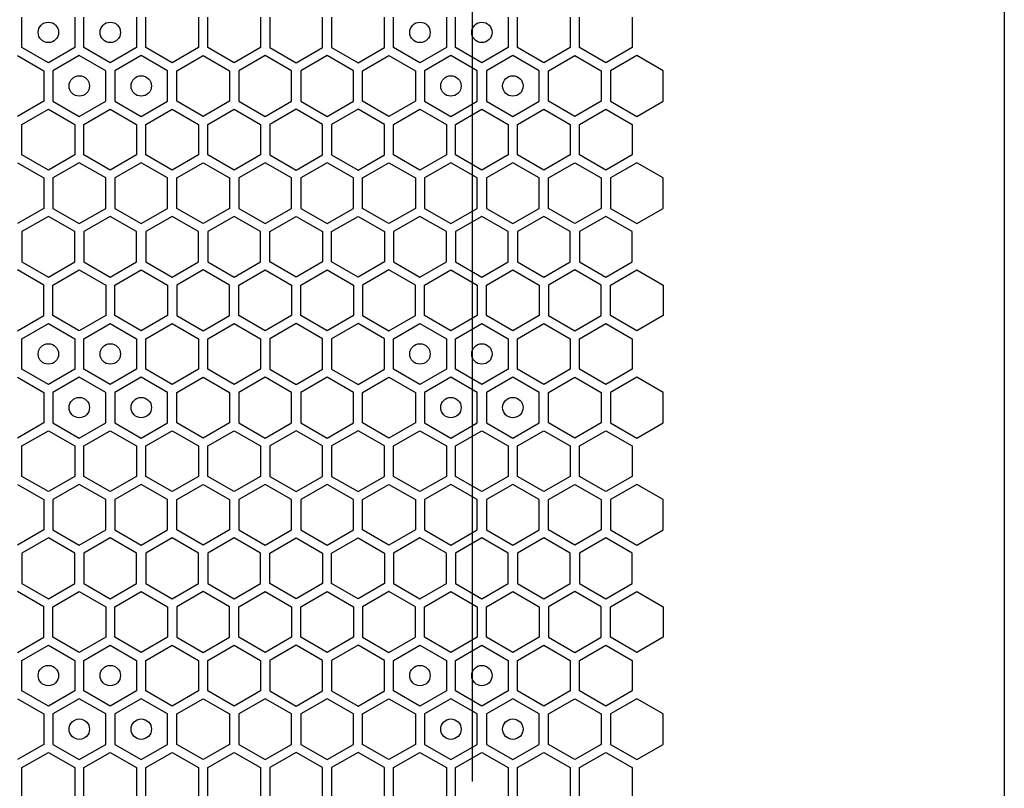
# Model space of a CAD drawing. Units: millimetres. Extents: x 0 to 420, y 0 to 297.
# Drawn here: x 197 to 207, y 223 to 230 of the extents above; entities that cross this region are included whole.
import ezdxf

# ---------------------------------------------------------------- set-up
doc = ezdxf.new("R2010")
doc.units = ezdxf.units.MM
doc.header["$LTSCALE"] = 23.1
doc.layers.get('0').update_dxf_attribs({"linetype": 'CONTINUOUS'})
doc.layers.add('03___PRT_ALL_CURVES', color=7, linetype='CONTINUOUS')

msp = doc.modelspace()

# ---------------------------------------------------------------- linework, layer by layer
at = {"color": 3, "linetype": 'CONTINUOUS'}
msp.add_line((206.842131, 268.344913), (206.842131, 153.864913), dxfattribs=at)
at = {"layer": '03___PRT_ALL_CURVES', "color": 6, "linetype": 'CONTINUOUS'}
msp.add_line((201.636453, 237.434413), (201.636453, 222.911413), dxfattribs=at)
at = {"layer": '03___PRT_ALL_CURVES', "color": 40, "linetype": 'CONTINUOUS'}
for p, q in [((197.230627, 230.097472), (197.230627, 230.395385)), ((197.746627, 230.395385), (197.746627, 230.097472)), ((197.836627, 230.097472), (197.836627, 230.395385)), ((198.352627, 230.395385), (198.352627, 230.097472)), ((198.442627, 230.097472), (198.442627, 230.395385)), ((198.958626, 230.395385), (198.958626, 230.097472)), ((199.048626, 230.097472), (199.048626, 230.395385)), ((199.564626, 230.395385), (199.564626, 230.097472)), ((199.654626, 230.395385), (199.654626, 230.097472)), ((200.170626, 230.097472), (200.170626, 230.395385)), ((200.260626, 230.395385), (200.260626, 230.097472)), ((200.776626, 230.097472), (200.776626, 230.395385)), ((200.866626, 230.097472), (200.866626, 230.395385)), ((201.382626, 230.395385), (201.382626, 230.097472)), ((201.472626, 230.097472), (201.472626, 230.395385)), ((201.988625, 230.395385), (201.988625, 230.097472)), ((202.078625, 230.097472), (202.078625, 230.395385)), ((202.594625, 230.395385), (202.594625, 230.097472)), ((202.684625, 230.097472), (202.684625, 230.395385)), ((203.200625, 230.395385), (203.200625, 230.097472)), ((197.488627, 229.948515), (197.230627, 230.097472)), ((197.746627, 230.097472), (197.488627, 229.948515)), ((198.094627, 229.948515), (197.836627, 230.097472)), ((198.352627, 230.097472), (198.094627, 229.948515)), ((198.700626, 229.948515), (198.442627, 230.097472)), ((198.958626, 230.097472), (198.700626, 229.948515)), ((199.306626, 229.948515), (199.048626, 230.097472)), ((199.564626, 230.097472), (199.306626, 229.948515)), ((199.654626, 230.097472), (199.912626, 229.948515)), ((199.912626, 229.948515), (200.170626, 230.097472)), ((200.260626, 230.097472), (200.518626, 229.948515)), ((200.518626, 229.948515), (200.776626, 230.097472)), ((201.124626, 229.948515), (200.866626, 230.097472)), ((201.382626, 230.097472), (201.124626, 229.948515)), ((201.730625, 229.948515), (201.472626, 230.097472)), ((201.988625, 230.097472), (201.730625, 229.948515)), ((202.336625, 229.948515), (202.078625, 230.097472)), ((202.594625, 230.097472), (202.336625, 229.948515)), ((202.942625, 229.948515), (202.684625, 230.097472)), ((203.200625, 230.097472), (202.942625, 229.948515)), ((197.185627, 230.01953), (197.443627, 229.870573)), ((197.791627, 230.01953), (197.533627, 229.870573)), ((198.049627, 229.870573), (197.791627, 230.01953)), ((198.397627, 230.01953), (198.139627, 229.870573)), ((198.655626, 229.870573), (198.397627, 230.01953)), ((198.745626, 229.870573), (199.003626, 230.01953)), ((199.003626, 230.01953), (199.261626, 229.870573)), ((199.609626, 230.01953), (199.351626, 229.870573)), ((199.867626, 229.870573), (199.609626, 230.01953)), ((200.215626, 230.01953), (199.957626, 229.870573)), ((200.473626, 229.870573), (200.215626, 230.01953)), ((200.563626, 229.870573), (200.821626, 230.01953)), ((200.821626, 230.01953), (201.079626, 229.870573)), ((201.427626, 230.01953), (201.169626, 229.870573)), ((201.685625, 229.870573), (201.427626, 230.01953)), ((202.033625, 230.01953), (201.775625, 229.870573)), ((202.291625, 229.870573), (202.033625, 230.01953)), ((202.381625, 229.870573), (202.639625, 230.01953)), ((202.639625, 230.01953), (202.897625, 229.870573)), ((203.245625, 230.01953), (202.987625, 229.870573)), ((203.503625, 229.870573), (203.245625, 230.01953)), ((197.443627, 229.870573), (197.443627, 229.57266)), ((197.533627, 229.870573), (197.533627, 229.57266)), ((198.049627, 229.57266), (198.049627, 229.870573)), ((198.139627, 229.870573), (198.139627, 229.57266)), ((198.655626, 229.57266), (198.655626, 229.870573)), ((198.745626, 229.57266), (198.745626, 229.870573)), ((199.261626, 229.870573), (199.261626, 229.57266)), ((199.351626, 229.870573), (199.351626, 229.57266)), ((199.867626, 229.57266), (199.867626, 229.870573)), ((199.957626, 229.870573), (199.957626, 229.57266)), ((200.473626, 229.57266), (200.473626, 229.870573)), ((200.563626, 229.57266), (200.563626, 229.870573)), ((201.079626, 229.870573), (201.079626, 229.57266)), ((201.169626, 229.870573), (201.169626, 229.57266)), ((201.685625, 229.57266), (201.685625, 229.870573)), ((201.775625, 229.870573), (201.775625, 229.57266)), ((202.291625, 229.57266), (202.291625, 229.870573)), ((202.381625, 229.57266), (202.381625, 229.870573)), ((202.897625, 229.870573), (202.897625, 229.57266)), ((202.987625, 229.870573), (202.987625, 229.57266)), ((203.503625, 229.57266), (203.503625, 229.870573)), ((197.443627, 229.57266), (197.185627, 229.423704)), ((197.230627, 229.345745), (197.488627, 229.494701)), ((197.488627, 229.494701), (197.746627, 229.345745)), ((197.533627, 229.57266), (197.791627, 229.423704)), ((197.791627, 229.423704), (198.049627, 229.57266)), ((197.836627, 229.345745), (198.094627, 229.494701)), ((198.094627, 229.494701), (198.352627, 229.345745)), ((198.139627, 229.57266), (198.397627, 229.423704)), ((198.397627, 229.423704), (198.655626, 229.57266)), ((198.442627, 229.345745), (198.700626, 229.494701)), ((198.700626, 229.494701), (198.958626, 229.345745)), ((199.003626, 229.423704), (198.745626, 229.57266)), ((199.261626, 229.57266), (199.003626, 229.423704)), ((199.048626, 229.345745), (199.306626, 229.494701)), ((199.306626, 229.494701), (199.564626, 229.345745)), ((199.351626, 229.57266), (199.609626, 229.423704)), ((199.609626, 229.423704), (199.867626, 229.57266)), ((199.912626, 229.494701), (199.654626, 229.345745)), ((200.170626, 229.345745), (199.912626, 229.494701)), ((199.957626, 229.57266), (200.215626, 229.423704)), ((200.215626, 229.423704), (200.473626, 229.57266)), ((200.518626, 229.494701), (200.260626, 229.345745)), ((200.776626, 229.345745), (200.518626, 229.494701)), ((200.821626, 229.423704), (200.563626, 229.57266)), ((201.079626, 229.57266), (200.821626, 229.423704)), ((200.866626, 229.345745), (201.124626, 229.494701)), ((201.124626, 229.494701), (201.382626, 229.345745)), ((201.169626, 229.57266), (201.427626, 229.423704)), ((201.427626, 229.423704), (201.685625, 229.57266)), ((201.472626, 229.345745), (201.730625, 229.494701)), ((201.730625, 229.494701), (201.988625, 229.345745)), ((201.775625, 229.57266), (202.033625, 229.423704)), ((202.033625, 229.423704), (202.291625, 229.57266)), ((202.078625, 229.345745), (202.336625, 229.494701)), ((202.336625, 229.494701), (202.594625, 229.345745)), ((202.639625, 229.423704), (202.381625, 229.57266)), ((202.897625, 229.57266), (202.639625, 229.423704)), ((202.684625, 229.345745), (202.942625, 229.494701)), ((202.942625, 229.494701), (203.200625, 229.345745)), ((202.987625, 229.57266), (203.245625, 229.423704)), ((203.245625, 229.423704), (203.503625, 229.57266)), ((197.230627, 229.047832), (197.230627, 229.345745)), ((197.746627, 229.345745), (197.746627, 229.047832)), ((197.836627, 229.047832), (197.836627, 229.345745)), ((198.352627, 229.345745), (198.352627, 229.047832)), ((198.442627, 229.047832), (198.442627, 229.345745)), ((198.958626, 229.345745), (198.958626, 229.047832)), ((199.048626, 229.047832), (199.048626, 229.345745)), ((199.564626, 229.345745), (199.564626, 229.047832)), ((199.654626, 229.345745), (199.654626, 229.047832)), ((200.170626, 229.047832), (200.170626, 229.345745)), ((200.260626, 229.345745), (200.260626, 229.047832)), ((200.776626, 229.047832), (200.776626, 229.345745)), ((200.866626, 229.047832), (200.866626, 229.345745)), ((201.382626, 229.345745), (201.382626, 229.047832)), ((201.472626, 229.047832), (201.472626, 229.345745)), ((201.988625, 229.345745), (201.988625, 229.047832)), ((202.078625, 229.047832), (202.078625, 229.345745)), ((202.594625, 229.345745), (202.594625, 229.047832)), ((202.684625, 229.047832), (202.684625, 229.345745)), ((203.200625, 229.345745), (203.200625, 229.047832)), ((197.488627, 228.898875), (197.230627, 229.047832)), ((197.746627, 229.047832), (197.488627, 228.898875)), ((198.094627, 228.898875), (197.836627, 229.047832)), ((198.352627, 229.047832), (198.094627, 228.898875)), ((198.700626, 228.898875), (198.442627, 229.047832)), ((198.958626, 229.047832), (198.700626, 228.898875)), ((199.306626, 228.898875), (199.048626, 229.047832)), ((199.564626, 229.047832), (199.306626, 228.898875)), ((199.654626, 229.047832), (199.912626, 228.898875)), ((199.912626, 228.898875), (200.170626, 229.047832)), ((200.260626, 229.047832), (200.518626, 228.898875)), ((200.518626, 228.898875), (200.776626, 229.047832)), ((201.124626, 228.898875), (200.866626, 229.047832)), ((201.382626, 229.047832), (201.124626, 228.898875)), ((201.730625, 228.898875), (201.472626, 229.047832)), ((201.988625, 229.047832), (201.730625, 228.898875)), ((202.336625, 228.898875), (202.078625, 229.047832)), ((202.594625, 229.047832), (202.336625, 228.898875)), ((202.942625, 228.898875), (202.684625, 229.047832)), ((203.200625, 229.047832), (202.942625, 228.898875)), ((197.185627, 228.969907), (197.443627, 228.82095)), ((197.791627, 228.969907), (197.533627, 228.82095)), ((198.049627, 228.82095), (197.791627, 228.969907)), ((198.397627, 228.969907), (198.139627, 228.82095)), ((198.655626, 228.82095), (198.397627, 228.969907)), ((198.745626, 228.82095), (199.003626, 228.969907)), ((199.003626, 228.969907), (199.261626, 228.82095)), ((199.609626, 228.969907), (199.351626, 228.82095)), ((199.867626, 228.82095), (199.609626, 228.969907)), ((200.215626, 228.969907), (199.957626, 228.82095)), ((200.473626, 228.82095), (200.215626, 228.969907)), ((200.563626, 228.82095), (200.821626, 228.969907)), ((200.821626, 228.969907), (201.079626, 228.82095)), ((201.427626, 228.969907), (201.169626, 228.82095)), ((201.685625, 228.82095), (201.427626, 228.969907)), ((202.033625, 228.969907), (201.775625, 228.82095)), ((202.291625, 228.82095), (202.033625, 228.969907)), ((202.381625, 228.82095), (202.639625, 228.969907)), ((202.639625, 228.969907), (202.897625, 228.82095)), ((203.245625, 228.969907), (202.987625, 228.82095)), ((203.503625, 228.82095), (203.245625, 228.969907)), ((197.443627, 228.82095), (197.443627, 228.523038)), ((197.533627, 228.82095), (197.533627, 228.523038)), ((198.049627, 228.523038), (198.049627, 228.82095)), ((198.139627, 228.82095), (198.139627, 228.523038)), ((198.655626, 228.523038), (198.655626, 228.82095)), ((198.745626, 228.523038), (198.745626, 228.82095)), ((199.261626, 228.82095), (199.261626, 228.523038)), ((199.351626, 228.82095), (199.351626, 228.523038)), ((199.867626, 228.523038), (199.867626, 228.82095)), ((199.957626, 228.82095), (199.957626, 228.523038)), ((200.473626, 228.523038), (200.473626, 228.82095)), ((200.563626, 228.523038), (200.563626, 228.82095)), ((201.079626, 228.82095), (201.079626, 228.523038)), ((201.169626, 228.82095), (201.169626, 228.523038)), ((201.685625, 228.523038), (201.685625, 228.82095)), ((201.775625, 228.82095), (201.775625, 228.523038)), ((202.291625, 228.523038), (202.291625, 228.82095)), ((202.381625, 228.523038), (202.381625, 228.82095)), ((202.897625, 228.82095), (202.897625, 228.523038)), ((202.987625, 228.82095), (202.987625, 228.523038)), ((203.503625, 228.523038), (203.503625, 228.82095)), ((197.443627, 228.523038), (197.185627, 228.374081)), ((197.533627, 228.523038), (197.791627, 228.374081)), ((197.791627, 228.374081), (198.049627, 228.523038)), ((198.139627, 228.523038), (198.397627, 228.374081)), ((198.397627, 228.374081), (198.655626, 228.523038)), ((199.003626, 228.374081), (198.745626, 228.523038)), ((199.261626, 228.523038), (199.003626, 228.374081)), ((199.351626, 228.523038), (199.609626, 228.374081)), ((199.609626, 228.374081), (199.867626, 228.523038)), ((199.957626, 228.523038), (200.215626, 228.374081)), ((200.215626, 228.374081), (200.473626, 228.523038)), ((200.821626, 228.374081), (200.563626, 228.523038)), ((201.079626, 228.523038), (200.821626, 228.374081)), ((201.169626, 228.523038), (201.427626, 228.374081)), ((201.427626, 228.374081), (201.685625, 228.523038)), ((201.775625, 228.523038), (202.033625, 228.374081)), ((202.033625, 228.374081), (202.291625, 228.523038)), ((202.639625, 228.374081), (202.381625, 228.523038)), ((202.897625, 228.523038), (202.639625, 228.374081)), ((202.987625, 228.523038), (203.245625, 228.374081)), ((203.245625, 228.374081), (203.503625, 228.523038)), ((197.488627, 228.445121), (197.230627, 228.296165)), ((197.746627, 228.296165), (197.488627, 228.445121)), ((198.094627, 228.445121), (197.836627, 228.296165)), ((198.352627, 228.296165), (198.094627, 228.445121)), ((198.700626, 228.445121), (198.442627, 228.296165)), ((198.958626, 228.296165), (198.700626, 228.445121)), ((199.306626, 228.445121), (199.048626, 228.296165)), ((199.564626, 228.296165), (199.306626, 228.445121)), ((199.654626, 228.296165), (199.912626, 228.445121)), ((199.912626, 228.445121), (200.170626, 228.296165)), ((200.260626, 228.296165), (200.518626, 228.445121)), ((200.518626, 228.445121), (200.776626, 228.296165)), ((201.124626, 228.445121), (200.866626, 228.296165)), ((201.382626, 228.296165), (201.124626, 228.445121)), ((201.730625, 228.445121), (201.472626, 228.296165)), ((201.988625, 228.296165), (201.730625, 228.445121)), ((202.336625, 228.445121), (202.078625, 228.296165)), ((202.594625, 228.296165), (202.336625, 228.445121)), ((202.942625, 228.445121), (202.684625, 228.296165)), ((203.200625, 228.296165), (202.942625, 228.445121)), ((197.230627, 228.296165), (197.230627, 227.998252)), ((197.746627, 227.998252), (197.746627, 228.296165)), ((197.836627, 228.296165), (197.836627, 227.998252)), ((198.352627, 227.998252), (198.352627, 228.296165)), ((198.442627, 228.296165), (198.442627, 227.998252)), ((198.958626, 227.998252), (198.958626, 228.296165)), ((199.048626, 228.296165), (199.048626, 227.998252)), ((199.564626, 227.998252), (199.564626, 228.296165)), ((199.654626, 227.998252), (199.654626, 228.296165)), ((200.170626, 228.296165), (200.170626, 227.998252)), ((200.260626, 227.998252), (200.260626, 228.296165)), ((200.776626, 228.296165), (200.776626, 227.998252)), ((200.866626, 228.296165), (200.866626, 227.998252)), ((201.382626, 227.998252), (201.382626, 228.296165)), ((201.472626, 228.296165), (201.472626, 227.998252)), ((201.988625, 227.998252), (201.988625, 228.296165)), ((202.078625, 228.296165), (202.078625, 227.998252)), ((202.594625, 227.998252), (202.594625, 228.296165)), ((202.684625, 228.296165), (202.684625, 227.998252)), ((203.200625, 227.998252), (203.200625, 228.296165)), ((197.230627, 227.998252), (197.488627, 227.849295)), ((197.488627, 227.849295), (197.746627, 227.998252)), ((197.836627, 227.998252), (198.094627, 227.849295)), ((198.094627, 227.849295), (198.352627, 227.998252)), ((198.442627, 227.998252), (198.700626, 227.849295)), ((198.700626, 227.849295), (198.958626, 227.998252)), ((199.048626, 227.998252), (199.306626, 227.849295)), ((199.306626, 227.849295), (199.564626, 227.998252)), ((199.912626, 227.849295), (199.654626, 227.998252)), ((200.170626, 227.998252), (199.912626, 227.849295)), ((200.518626, 227.849295), (200.260626, 227.998252)), ((200.776626, 227.998252), (200.518626, 227.849295)), ((200.866626, 227.998252), (201.124626, 227.849295)), ((201.124626, 227.849295), (201.382626, 227.998252)), ((201.472626, 227.998252), (201.730625, 227.849295)), ((201.730625, 227.849295), (201.988625, 227.998252)), ((202.078625, 227.998252), (202.336625, 227.849295)), ((202.336625, 227.849295), (202.594625, 227.998252)), ((202.684625, 227.998252), (202.942625, 227.849295)), ((202.942625, 227.849295), (203.200625, 227.998252)), ((197.443627, 227.771336), (197.185627, 227.920292)), ((197.533627, 227.771336), (197.791627, 227.920292)), ((197.791627, 227.920292), (198.049627, 227.771336)), ((198.139627, 227.771336), (198.397627, 227.920292)), ((198.397627, 227.920292), (198.655626, 227.771336)), ((199.003626, 227.920292), (198.745626, 227.771336)), ((199.261626, 227.771336), (199.003626, 227.920292)), ((199.351626, 227.771336), (199.609626, 227.920292)), ((199.609626, 227.920292), (199.867626, 227.771336)), ((199.957626, 227.771336), (200.215626, 227.920292)), ((200.215626, 227.920292), (200.473626, 227.771336)), ((200.821626, 227.920292), (200.563626, 227.771336)), ((201.079626, 227.771336), (200.821626, 227.920292)), ((201.169626, 227.771336), (201.427626, 227.920292)), ((201.427626, 227.920292), (201.685625, 227.771336)), ((201.775625, 227.771336), (202.033625, 227.920292)), ((202.033625, 227.920292), (202.291625, 227.771336)), ((202.639625, 227.920292), (202.381625, 227.771336)), ((202.897625, 227.771336), (202.639625, 227.920292)), ((202.987625, 227.771336), (203.245625, 227.920292)), ((203.245625, 227.920292), (203.503625, 227.771336)), ((197.443627, 227.473423), (197.443627, 227.771336)), ((197.533627, 227.473423), (197.533627, 227.771336)), ((198.049627, 227.771336), (198.049627, 227.473423)), ((198.139627, 227.473423), (198.139627, 227.771336)), ((198.655626, 227.771336), (198.655626, 227.473423)), ((198.745626, 227.771336), (198.745626, 227.473423)), ((199.261626, 227.473423), (199.261626, 227.771336)), ((199.351626, 227.473423), (199.351626, 227.771336)), ((199.867626, 227.771336), (199.867626, 227.473423)), ((199.957626, 227.473423), (199.957626, 227.771336)), ((200.473626, 227.771336), (200.473626, 227.473423)), ((200.563626, 227.771336), (200.563626, 227.473423)), ((201.079626, 227.473423), (201.079626, 227.771336)), ((201.169626, 227.473423), (201.169626, 227.771336)), ((201.685625, 227.771336), (201.685625, 227.473423)), ((201.775625, 227.473423), (201.775625, 227.771336)), ((202.291625, 227.771336), (202.291625, 227.473423)), ((202.381625, 227.771336), (202.381625, 227.473423)), ((202.897625, 227.473423), (202.897625, 227.771336)), ((202.987625, 227.473423), (202.987625, 227.771336)), ((203.503625, 227.771336), (203.503625, 227.473423)), ((197.185627, 227.324467), (197.443627, 227.473423)), ((197.791627, 227.324467), (197.533627, 227.473423)), ((198.049627, 227.473423), (197.791627, 227.324467)), ((198.397627, 227.324467), (198.139627, 227.473423)), ((198.655626, 227.473423), (198.397627, 227.324467)), ((198.745626, 227.473423), (199.003626, 227.324467)), ((199.003626, 227.324467), (199.261626, 227.473423)), ((199.609626, 227.324467), (199.351626, 227.473423)), ((199.867626, 227.473423), (199.609626, 227.324467)), ((200.215626, 227.324467), (199.957626, 227.473423)), ((200.473626, 227.473423), (200.215626, 227.324467)), ((200.563626, 227.473423), (200.821626, 227.324467)), ((200.821626, 227.324467), (201.079626, 227.473423)), ((201.427626, 227.324467), (201.169626, 227.473423)), ((201.685625, 227.473423), (201.427626, 227.324467)), ((202.033625, 227.324467), (201.775625, 227.473423)), ((202.291625, 227.473423), (202.033625, 227.324467)), ((202.381625, 227.473423), (202.639625, 227.324467)), ((202.639625, 227.324467), (202.897625, 227.473423)), ((203.245625, 227.324467), (202.987625, 227.473423)), ((203.503625, 227.473423), (203.245625, 227.324467)), ((197.230627, 227.246525), (197.488627, 227.395481)), ((197.488627, 227.395481), (197.746627, 227.246525)), ((197.836627, 227.246525), (198.094627, 227.395481)), ((198.094627, 227.395481), (198.352627, 227.246525)), ((198.442627, 227.246525), (198.700626, 227.395481)), ((198.700626, 227.395481), (198.958626, 227.246525)), ((199.048626, 227.246525), (199.306626, 227.395481)), ((199.306626, 227.395481), (199.564626, 227.246525)), ((199.912626, 227.395481), (199.654626, 227.246525)), ((200.170626, 227.246525), (199.912626, 227.395481)), ((200.518626, 227.395481), (200.260626, 227.246525)), ((200.776626, 227.246525), (200.518626, 227.395481)), ((200.866626, 227.246525), (201.124626, 227.395481)), ((201.124626, 227.395481), (201.382626, 227.246525)), ((201.472626, 227.246525), (201.730625, 227.395481)), ((201.730625, 227.395481), (201.988625, 227.246525)), ((202.078625, 227.246525), (202.336625, 227.395481)), ((202.336625, 227.395481), (202.594625, 227.246525)), ((202.684625, 227.246525), (202.942625, 227.395481)), ((202.942625, 227.395481), (203.200625, 227.246525)), ((197.230627, 226.948612), (197.230627, 227.246525)), ((197.746627, 227.246525), (197.746627, 226.948612)), ((197.836627, 226.948612), (197.836627, 227.246525)), ((198.352627, 227.246525), (198.352627, 226.948612)), ((198.442627, 226.948612), (198.442627, 227.246525)), ((198.958626, 227.246525), (198.958626, 226.948612)), ((199.048626, 226.948612), (199.048626, 227.246525)), ((199.564626, 227.246525), (199.564626, 226.948612)), ((199.654626, 227.246525), (199.654626, 226.948612)), ((200.170626, 226.948612), (200.170626, 227.246525)), ((200.260626, 227.246525), (200.260626, 226.948612)), ((200.776626, 226.948612), (200.776626, 227.246525)), ((200.866626, 226.948612), (200.866626, 227.246525)), ((201.382626, 227.246525), (201.382626, 226.948612)), ((201.472626, 226.948612), (201.472626, 227.246525)), ((201.988625, 227.246525), (201.988625, 226.948612)), ((202.078625, 226.948612), (202.078625, 227.246525)), ((202.594625, 227.246525), (202.594625, 226.948612)), ((202.684625, 226.948612), (202.684625, 227.246525)), ((203.200625, 227.246525), (203.200625, 226.948612)), ((197.488627, 226.799655), (197.230627, 226.948612)), ((197.746627, 226.948612), (197.488627, 226.799655)), ((198.094627, 226.799655), (197.836627, 226.948612)), ((198.352627, 226.948612), (198.094627, 226.799655)), ((198.700626, 226.799655), (198.442627, 226.948612)), ((198.958626, 226.948612), (198.700626, 226.799655)), ((199.306626, 226.799655), (199.048626, 226.948612)), ((199.564626, 226.948612), (199.306626, 226.799655)), ((199.654626, 226.948612), (199.912626, 226.799655)), ((199.912626, 226.799655), (200.170626, 226.948612)), ((200.260626, 226.948612), (200.518626, 226.799655)), ((200.518626, 226.799655), (200.776626, 226.948612)), ((201.124626, 226.799655), (200.866626, 226.948612)), ((201.382626, 226.948612), (201.124626, 226.799655)), ((201.730625, 226.799655), (201.472626, 226.948612)), ((201.988625, 226.948612), (201.730625, 226.799655)), ((202.336625, 226.799655), (202.078625, 226.948612)), ((202.594625, 226.948612), (202.336625, 226.799655)), ((202.942625, 226.799655), (202.684625, 226.948612)), ((203.200625, 226.948612), (202.942625, 226.799655)), ((197.185627, 226.87067), (197.443627, 226.721713)), ((197.791627, 226.87067), (197.533627, 226.721713)), ((198.049627, 226.721713), (197.791627, 226.87067)), ((198.397627, 226.87067), (198.139627, 226.721713)), ((198.655626, 226.721713), (198.397627, 226.87067)), ((198.745626, 226.721713), (199.003626, 226.87067)), ((199.003626, 226.87067), (199.261626, 226.721713)), ((199.609626, 226.87067), (199.351626, 226.721713)), ((199.867626, 226.721713), (199.609626, 226.87067)), ((200.215626, 226.87067), (199.957626, 226.721713)), ((200.473626, 226.721713), (200.215626, 226.87067)), ((200.563626, 226.721713), (200.821626, 226.87067)), ((200.821626, 226.87067), (201.079626, 226.721713)), ((201.427626, 226.87067), (201.169626, 226.721713)), ((201.685625, 226.721713), (201.427626, 226.87067)), ((202.033625, 226.87067), (201.775625, 226.721713)), ((202.291625, 226.721713), (202.033625, 226.87067)), ((202.381625, 226.721713), (202.639625, 226.87067)), ((202.639625, 226.87067), (202.897625, 226.721713)), ((203.245625, 226.87067), (202.987625, 226.721713)), ((203.503625, 226.721713), (203.245625, 226.87067)), ((197.443627, 226.721713), (197.443627, 226.4238)), ((197.533627, 226.721713), (197.533627, 226.4238)), ((198.049627, 226.4238), (198.049627, 226.721713)), ((198.139627, 226.721713), (198.139627, 226.4238)), ((198.655626, 226.4238), (198.655626, 226.721713)), ((198.745626, 226.4238), (198.745626, 226.721713)), ((199.261626, 226.721713), (199.261626, 226.4238)), ((199.351626, 226.721713), (199.351626, 226.4238)), ((199.867626, 226.4238), (199.867626, 226.721713)), ((199.957626, 226.721713), (199.957626, 226.4238)), ((200.473626, 226.4238), (200.473626, 226.721713)), ((200.563626, 226.4238), (200.563626, 226.721713)), ((201.079626, 226.721713), (201.079626, 226.4238)), ((201.169626, 226.721713), (201.169626, 226.4238)), ((201.685625, 226.4238), (201.685625, 226.721713)), ((201.775625, 226.721713), (201.775625, 226.4238)), ((202.291625, 226.4238), (202.291625, 226.721713)), ((202.381625, 226.4238), (202.381625, 226.721713)), ((202.897625, 226.721713), (202.897625, 226.4238)), ((202.987625, 226.721713), (202.987625, 226.4238)), ((203.503625, 226.4238), (203.503625, 226.721713)), ((197.443627, 226.4238), (197.185627, 226.274844)), ((197.533627, 226.4238), (197.791627, 226.274844)), ((197.791627, 226.274844), (198.049627, 226.4238)), ((198.139627, 226.4238), (198.397627, 226.274844)), ((198.397627, 226.274844), (198.655626, 226.4238)), ((199.003626, 226.274844), (198.745626, 226.4238)), ((199.261626, 226.4238), (199.003626, 226.274844)), ((199.351626, 226.4238), (199.609626, 226.274844)), ((199.609626, 226.274844), (199.867626, 226.4238)), ((199.957626, 226.4238), (200.215626, 226.274844)), ((200.215626, 226.274844), (200.473626, 226.4238)), ((200.821626, 226.274844), (200.563626, 226.4238)), ((201.079626, 226.4238), (200.821626, 226.274844)), ((201.169626, 226.4238), (201.427626, 226.274844)), ((201.427626, 226.274844), (201.685625, 226.4238)), ((201.775625, 226.4238), (202.033625, 226.274844)), ((202.033625, 226.274844), (202.291625, 226.4238)), ((202.639625, 226.274844), (202.381625, 226.4238)), ((202.897625, 226.4238), (202.639625, 226.274844)), ((202.987625, 226.4238), (203.245625, 226.274844)), ((203.245625, 226.274844), (203.503625, 226.4238)), ((197.230627, 226.196885), (197.488627, 226.345841)), ((197.488627, 226.345841), (197.746627, 226.196885)), ((197.836627, 226.196885), (198.094627, 226.345841)), ((198.094627, 226.345841), (198.352627, 226.196885)), ((198.442627, 226.196885), (198.700626, 226.345841)), ((198.700626, 226.345841), (198.958626, 226.196885)), ((199.048626, 226.196885), (199.306626, 226.345841)), ((199.306626, 226.345841), (199.564626, 226.196885)), ((199.912626, 226.345841), (199.654626, 226.196885)), ((200.170626, 226.196885), (199.912626, 226.345841)), ((200.518626, 226.345841), (200.260626, 226.196885)), ((200.776626, 226.196885), (200.518626, 226.345841)), ((200.866626, 226.196885), (201.124626, 226.345841)), ((201.124626, 226.345841), (201.382626, 226.196885)), ((201.472626, 226.196885), (201.730625, 226.345841)), ((201.730625, 226.345841), (201.988625, 226.196885)), ((202.078625, 226.196885), (202.336625, 226.345841)), ((202.336625, 226.345841), (202.594625, 226.196885)), ((202.684625, 226.196885), (202.942625, 226.345841)), ((202.942625, 226.345841), (203.200625, 226.196885)), ((197.230627, 225.898972), (197.230627, 226.196885)), ((197.746627, 226.196885), (197.746627, 225.898972)), ((197.836627, 225.898972), (197.836627, 226.196885)), ((198.352627, 226.196885), (198.352627, 225.898972)), ((198.442627, 225.898972), (198.442627, 226.196885)), ((198.958626, 226.196885), (198.958626, 225.898972)), ((199.048626, 225.898972), (199.048626, 226.196885)), ((199.564626, 226.196885), (199.564626, 225.898972)), ((199.654626, 226.196885), (199.654626, 225.898972)), ((200.170626, 225.898972), (200.170626, 226.196885)), ((200.260626, 226.196885), (200.260626, 225.898972)), ((200.776626, 225.898972), (200.776626, 226.196885)), ((200.866626, 225.898972), (200.866626, 226.196885)), ((201.382626, 226.196885), (201.382626, 225.898972)), ((201.472626, 225.898972), (201.472626, 226.196885)), ((201.988625, 226.196885), (201.988625, 225.898972)), ((202.078625, 225.898972), (202.078625, 226.196885)), ((202.594625, 226.196885), (202.594625, 225.898972)), ((202.684625, 225.898972), (202.684625, 226.196885)), ((203.200625, 226.196885), (203.200625, 225.898972)), ((197.488627, 225.750015), (197.230627, 225.898972)), ((197.746627, 225.898972), (197.488627, 225.750015)), ((198.094627, 225.750015), (197.836627, 225.898972)), ((198.352627, 225.898972), (198.094627, 225.750015)), ((198.700626, 225.750015), (198.442627, 225.898972)), ((198.958626, 225.898972), (198.700626, 225.750015)), ((199.306626, 225.750015), (199.048626, 225.898972)), ((199.564626, 225.898972), (199.306626, 225.750015)), ((199.654626, 225.898972), (199.912626, 225.750015)), ((199.912626, 225.750015), (200.170626, 225.898972)), ((200.260626, 225.898972), (200.518626, 225.750015)), ((200.518626, 225.750015), (200.776626, 225.898972)), ((201.124626, 225.750015), (200.866626, 225.898972)), ((201.382626, 225.898972), (201.124626, 225.750015)), ((201.730625, 225.750015), (201.472626, 225.898972)), ((201.988625, 225.898972), (201.730625, 225.750015)), ((202.336625, 225.750015), (202.078625, 225.898972)), ((202.594625, 225.898972), (202.336625, 225.750015)), ((202.942625, 225.750015), (202.684625, 225.898972)), ((203.200625, 225.898972), (202.942625, 225.750015)), ((197.185627, 225.821047), (197.443627, 225.67209)), ((197.791627, 225.821047), (197.533627, 225.67209)), ((198.049627, 225.67209), (197.791627, 225.821047)), ((198.397627, 225.821047), (198.139627, 225.67209)), ((198.655626, 225.67209), (198.397627, 225.821047)), ((198.745626, 225.67209), (199.003626, 225.821047)), ((199.003626, 225.821047), (199.261626, 225.67209)), ((199.609626, 225.821047), (199.351626, 225.67209)), ((199.867626, 225.67209), (199.609626, 225.821047)), ((200.215626, 225.821047), (199.957626, 225.67209)), ((200.473626, 225.67209), (200.215626, 225.821047)), ((200.563626, 225.67209), (200.821626, 225.821047)), ((200.821626, 225.821047), (201.079626, 225.67209)), ((201.427626, 225.821047), (201.169626, 225.67209)), ((201.685625, 225.67209), (201.427626, 225.821047)), ((202.033625, 225.821047), (201.775625, 225.67209)), ((202.291625, 225.67209), (202.033625, 225.821047)), ((202.381625, 225.67209), (202.639625, 225.821047)), ((202.639625, 225.821047), (202.897625, 225.67209)), ((203.245625, 225.821047), (202.987625, 225.67209)), ((203.503625, 225.67209), (203.245625, 225.821047)), ((197.443627, 225.67209), (197.443627, 225.374178)), ((197.533627, 225.67209), (197.533627, 225.374178)), ((198.049627, 225.374178), (198.049627, 225.67209)), ((198.139627, 225.67209), (198.139627, 225.374178)), ((198.655626, 225.374178), (198.655626, 225.67209)), ((198.745626, 225.374178), (198.745626, 225.67209)), ((199.261626, 225.67209), (199.261626, 225.374178)), ((199.351626, 225.67209), (199.351626, 225.374178)), ((199.867626, 225.374178), (199.867626, 225.67209)), ((199.957626, 225.67209), (199.957626, 225.374178)), ((200.473626, 225.374178), (200.473626, 225.67209)), ((200.563626, 225.374178), (200.563626, 225.67209)), ((201.079626, 225.67209), (201.079626, 225.374178)), ((201.169626, 225.67209), (201.169626, 225.374178)), ((201.685625, 225.374178), (201.685625, 225.67209)), ((201.775625, 225.67209), (201.775625, 225.374178)), ((202.291625, 225.374178), (202.291625, 225.67209)), ((202.381625, 225.374178), (202.381625, 225.67209)), ((202.897625, 225.67209), (202.897625, 225.374178)), ((202.987625, 225.67209), (202.987625, 225.374178)), ((203.503625, 225.374178), (203.503625, 225.67209)), ((197.443627, 225.374178), (197.185627, 225.225221)), ((197.533627, 225.374178), (197.791627, 225.225221)), ((197.791627, 225.225221), (198.049627, 225.374178)), ((198.139627, 225.374178), (198.397627, 225.225221)), ((198.397627, 225.225221), (198.655626, 225.374178)), ((199.003626, 225.225221), (198.745626, 225.374178)), ((199.261626, 225.374178), (199.003626, 225.225221)), ((199.351626, 225.374178), (199.609626, 225.225221)), ((199.609626, 225.225221), (199.867626, 225.374178)), ((199.957626, 225.374178), (200.215626, 225.225221)), ((200.215626, 225.225221), (200.473626, 225.374178)), ((200.821626, 225.225221), (200.563626, 225.374178)), ((201.079626, 225.374178), (200.821626, 225.225221)), ((201.169626, 225.374178), (201.427626, 225.225221)), ((201.427626, 225.225221), (201.685625, 225.374178)), ((201.775625, 225.374178), (202.033625, 225.225221)), ((202.033625, 225.225221), (202.291625, 225.374178)), ((202.639625, 225.225221), (202.381625, 225.374178)), ((202.897625, 225.374178), (202.639625, 225.225221)), ((202.987625, 225.374178), (203.245625, 225.225221)), ((203.245625, 225.225221), (203.503625, 225.374178)), ((197.488627, 225.296261), (197.230627, 225.147305)), ((197.746627, 225.147305), (197.488627, 225.296261)), ((198.094627, 225.296261), (197.836627, 225.147305)), ((198.352627, 225.147305), (198.094627, 225.296261)), ((198.700626, 225.296261), (198.442627, 225.147305)), ((198.958626, 225.147305), (198.700626, 225.296261)), ((199.306626, 225.296261), (199.048626, 225.147305)), ((199.564626, 225.147305), (199.306626, 225.296261)), ((199.654626, 225.147305), (199.912626, 225.296261)), ((199.912626, 225.296261), (200.170626, 225.147305)), ((200.260626, 225.147305), (200.518626, 225.296261)), ((200.518626, 225.296261), (200.776626, 225.147305)), ((201.124626, 225.296261), (200.866626, 225.147305)), ((201.382626, 225.147305), (201.124626, 225.296261)), ((201.730625, 225.296261), (201.472626, 225.147305)), ((201.988625, 225.147305), (201.730625, 225.296261)), ((202.336625, 225.296261), (202.078625, 225.147305)), ((202.594625, 225.147305), (202.336625, 225.296261)), ((202.942625, 225.296261), (202.684625, 225.147305)), ((203.200625, 225.147305), (202.942625, 225.296261)), ((197.230627, 225.147305), (197.230627, 224.849392)), ((197.746627, 224.849392), (197.746627, 225.147305)), ((197.836627, 225.147305), (197.836627, 224.849392)), ((198.352627, 224.849392), (198.352627, 225.147305)), ((198.442627, 225.147305), (198.442627, 224.849392)), ((198.958626, 224.849392), (198.958626, 225.147305)), ((199.048626, 225.147305), (199.048626, 224.849392)), ((199.564626, 224.849392), (199.564626, 225.147305)), ((199.654626, 224.849392), (199.654626, 225.147305)), ((200.170626, 225.147305), (200.170626, 224.849392)), ((200.260626, 224.849392), (200.260626, 225.147305)), ((200.776626, 225.147305), (200.776626, 224.849392)), ((200.866626, 225.147305), (200.866626, 224.849392)), ((201.382626, 224.849392), (201.382626, 225.147305)), ((201.472626, 225.147305), (201.472626, 224.849392)), ((201.988625, 224.849392), (201.988625, 225.147305)), ((202.078625, 225.147305), (202.078625, 224.849392)), ((202.594625, 224.849392), (202.594625, 225.147305)), ((202.684625, 225.147305), (202.684625, 224.849392)), ((203.200625, 224.849392), (203.200625, 225.147305)), ((197.443627, 224.622476), (197.185627, 224.771432)), ((197.230627, 224.849392), (197.488627, 224.700435)), ((197.488627, 224.700435), (197.746627, 224.849392)), ((197.533627, 224.622476), (197.791627, 224.771432)), ((197.791627, 224.771432), (198.049627, 224.622476)), ((197.836627, 224.849392), (198.094627, 224.700435)), ((198.094627, 224.700435), (198.352627, 224.849392)), ((198.139627, 224.622476), (198.397627, 224.771432)), ((198.397627, 224.771432), (198.655626, 224.622476)), ((198.442627, 224.849392), (198.700626, 224.700435)), ((198.700626, 224.700435), (198.958626, 224.849392)), ((199.003626, 224.771432), (198.745626, 224.622476)), ((199.261626, 224.622476), (199.003626, 224.771432)), ((199.048626, 224.849392), (199.306626, 224.700435)), ((199.306626, 224.700435), (199.564626, 224.849392)), ((199.351626, 224.622476), (199.609626, 224.771432)), ((199.609626, 224.771432), (199.867626, 224.622476)), ((199.912626, 224.700435), (199.654626, 224.849392)), ((200.170626, 224.849392), (199.912626, 224.700435)), ((199.957626, 224.622476), (200.215626, 224.771432)), ((200.215626, 224.771432), (200.473626, 224.622476)), ((200.518626, 224.700435), (200.260626, 224.849392)), ((200.776626, 224.849392), (200.518626, 224.700435)), ((200.821626, 224.771432), (200.563626, 224.622476)), ((201.079626, 224.622476), (200.821626, 224.771432)), ((200.866626, 224.849392), (201.124626, 224.700435)), ((201.124626, 224.700435), (201.382626, 224.849392)), ((201.169626, 224.622476), (201.427626, 224.771432)), ((201.427626, 224.771432), (201.685625, 224.622476)), ((201.472626, 224.849392), (201.730625, 224.700435)), ((201.730625, 224.700435), (201.988625, 224.849392)), ((201.775625, 224.622476), (202.033625, 224.771432)), ((202.033625, 224.771432), (202.291625, 224.622476)), ((202.078625, 224.849392), (202.336625, 224.700435)), ((202.336625, 224.700435), (202.594625, 224.849392)), ((202.639625, 224.771432), (202.381625, 224.622476)), ((202.897625, 224.622476), (202.639625, 224.771432)), ((202.684625, 224.849392), (202.942625, 224.700435)), ((202.942625, 224.700435), (203.200625, 224.849392)), ((202.987625, 224.622476), (203.245625, 224.771432)), ((203.245625, 224.771432), (203.503625, 224.622476)), ((197.443627, 224.324563), (197.443627, 224.622476)), ((197.533627, 224.324563), (197.533627, 224.622476)), ((198.049627, 224.622476), (198.049627, 224.324563)), ((198.139627, 224.324563), (198.139627, 224.622476)), ((198.655626, 224.622476), (198.655626, 224.324563)), ((198.745626, 224.622476), (198.745626, 224.324563)), ((199.261626, 224.324563), (199.261626, 224.622476)), ((199.351626, 224.324563), (199.351626, 224.622476)), ((199.867626, 224.622476), (199.867626, 224.324563)), ((199.957626, 224.324563), (199.957626, 224.622476)), ((200.473626, 224.622476), (200.473626, 224.324563)), ((200.563626, 224.622476), (200.563626, 224.324563)), ((201.079626, 224.324563), (201.079626, 224.622476)), ((201.169626, 224.324563), (201.169626, 224.622476)), ((201.685625, 224.622476), (201.685625, 224.324563)), ((201.775625, 224.324563), (201.775625, 224.622476)), ((202.291625, 224.622476), (202.291625, 224.324563)), ((202.381625, 224.622476), (202.381625, 224.324563)), ((202.897625, 224.324563), (202.897625, 224.622476)), ((202.987625, 224.324563), (202.987625, 224.622476)), ((203.503625, 224.622476), (203.503625, 224.324563)), ((197.185627, 224.175607), (197.443627, 224.324563)), ((197.791627, 224.175607), (197.533627, 224.324563)), ((198.049627, 224.324563), (197.791627, 224.175607)), ((198.397627, 224.175607), (198.139627, 224.324563)), ((198.655626, 224.324563), (198.397627, 224.175607)), ((198.745626, 224.324563), (199.003626, 224.175607)), ((199.003626, 224.175607), (199.261626, 224.324563)), ((199.609626, 224.175607), (199.351626, 224.324563)), ((199.867626, 224.324563), (199.609626, 224.175607)), ((200.215626, 224.175607), (199.957626, 224.324563)), ((200.473626, 224.324563), (200.215626, 224.175607)), ((200.563626, 224.324563), (200.821626, 224.175607)), ((200.821626, 224.175607), (201.079626, 224.324563)), ((201.427626, 224.175607), (201.169626, 224.324563)), ((201.685625, 224.324563), (201.427626, 224.175607)), ((202.033625, 224.175607), (201.775625, 224.324563)), ((202.291625, 224.324563), (202.033625, 224.175607)), ((202.381625, 224.324563), (202.639625, 224.175607)), ((202.639625, 224.175607), (202.897625, 224.324563)), ((203.245625, 224.175607), (202.987625, 224.324563)), ((203.503625, 224.324563), (203.245625, 224.175607)), ((197.230627, 224.097665), (197.488627, 224.246621)), ((197.488627, 224.246621), (197.746627, 224.097665)), ((197.836627, 224.097665), (198.094627, 224.246621)), ((198.094627, 224.246621), (198.352627, 224.097665)), ((198.442627, 224.097665), (198.700626, 224.246621)), ((198.700626, 224.246621), (198.958626, 224.097665)), ((199.048626, 224.097665), (199.306626, 224.246621)), ((199.306626, 224.246621), (199.564626, 224.097665)), ((199.912626, 224.246621), (199.654626, 224.097665)), ((200.170626, 224.097665), (199.912626, 224.246621)), ((200.518626, 224.246621), (200.260626, 224.097665)), ((200.776626, 224.097665), (200.518626, 224.246621)), ((200.866626, 224.097665), (201.124626, 224.246621)), ((201.124626, 224.246621), (201.382626, 224.097665)), ((201.472626, 224.097665), (201.730625, 224.246621)), ((201.730625, 224.246621), (201.988625, 224.097665)), ((202.078625, 224.097665), (202.336625, 224.246621)), ((202.336625, 224.246621), (202.594625, 224.097665)), ((202.684625, 224.097665), (202.942625, 224.246621)), ((202.942625, 224.246621), (203.200625, 224.097665)), ((197.230627, 223.799752), (197.230627, 224.097665)), ((197.746627, 224.097665), (197.746627, 223.799752)), ((197.836627, 223.799752), (197.836627, 224.097665)), ((198.352627, 224.097665), (198.352627, 223.799752)), ((198.442627, 223.799752), (198.442627, 224.097665)), ((198.958626, 224.097665), (198.958626, 223.799752)), ((199.048626, 223.799752), (199.048626, 224.097665)), ((199.564626, 224.097665), (199.564626, 223.799752)), ((199.654626, 224.097665), (199.654626, 223.799752)), ((200.170626, 223.799752), (200.170626, 224.097665)), ((200.260626, 224.097665), (200.260626, 223.799752)), ((200.776626, 223.799752), (200.776626, 224.097665)), ((200.866626, 223.799752), (200.866626, 224.097665)), ((201.382626, 224.097665), (201.382626, 223.799752)), ((201.472626, 223.799752), (201.472626, 224.097665)), ((201.988625, 224.097665), (201.988625, 223.799752)), ((202.078625, 223.799752), (202.078625, 224.097665)), ((202.594625, 224.097665), (202.594625, 223.799752)), ((202.684625, 223.799752), (202.684625, 224.097665)), ((203.200625, 224.097665), (203.200625, 223.799752)), ((197.488627, 223.650795), (197.230627, 223.799752)), ((197.746627, 223.799752), (197.488627, 223.650795)), ((198.094627, 223.650795), (197.836627, 223.799752)), ((198.352627, 223.799752), (198.094627, 223.650795)), ((198.700626, 223.650795), (198.442627, 223.799752)), ((198.958626, 223.799752), (198.700626, 223.650795)), ((199.306626, 223.650795), (199.048626, 223.799752)), ((199.564626, 223.799752), (199.306626, 223.650795)), ((199.654626, 223.799752), (199.912626, 223.650795)), ((199.912626, 223.650795), (200.170626, 223.799752)), ((200.260626, 223.799752), (200.518626, 223.650795)), ((200.518626, 223.650795), (200.776626, 223.799752)), ((201.124626, 223.650795), (200.866626, 223.799752)), ((201.382626, 223.799752), (201.124626, 223.650795)), ((201.730625, 223.650795), (201.472626, 223.799752)), ((201.988625, 223.799752), (201.730625, 223.650795)), ((202.336625, 223.650795), (202.078625, 223.799752)), ((202.594625, 223.799752), (202.336625, 223.650795)), ((202.942625, 223.650795), (202.684625, 223.799752)), ((203.200625, 223.799752), (202.942625, 223.650795)), ((197.185627, 223.72181), (197.443627, 223.572853)), ((197.791627, 223.72181), (197.533627, 223.572853)), ((198.049627, 223.572853), (197.791627, 223.72181)), ((198.397627, 223.72181), (198.139627, 223.572853)), ((198.655626, 223.572853), (198.397627, 223.72181)), ((198.745626, 223.572853), (199.003626, 223.72181)), ((199.003626, 223.72181), (199.261626, 223.572853)), ((199.609626, 223.72181), (199.351626, 223.572853)), ((199.867626, 223.572853), (199.609626, 223.72181)), ((200.215626, 223.72181), (199.957626, 223.572853)), ((200.473626, 223.572853), (200.215626, 223.72181)), ((200.563626, 223.572853), (200.821626, 223.72181)), ((200.821626, 223.72181), (201.079626, 223.572853)), ((201.427626, 223.72181), (201.169626, 223.572853)), ((201.685625, 223.572853), (201.427626, 223.72181)), ((202.033625, 223.72181), (201.775625, 223.572853)), ((202.291625, 223.572853), (202.033625, 223.72181)), ((202.381625, 223.572853), (202.639625, 223.72181)), ((202.639625, 223.72181), (202.897625, 223.572853)), ((203.245625, 223.72181), (202.987625, 223.572853)), ((203.503625, 223.572853), (203.245625, 223.72181)), ((197.443627, 223.572853), (197.443627, 223.27494)), ((197.533627, 223.572853), (197.533627, 223.27494)), ((198.049627, 223.27494), (198.049627, 223.572853)), ((198.139627, 223.572853), (198.139627, 223.27494)), ((198.655626, 223.27494), (198.655626, 223.572853)), ((198.745626, 223.27494), (198.745626, 223.572853)), ((199.261626, 223.572853), (199.261626, 223.27494)), ((199.351626, 223.572853), (199.351626, 223.27494)), ((199.867626, 223.27494), (199.867626, 223.572853)), ((199.957626, 223.572853), (199.957626, 223.27494)), ((200.473626, 223.27494), (200.473626, 223.572853)), ((200.563626, 223.27494), (200.563626, 223.572853)), ((201.079626, 223.572853), (201.079626, 223.27494)), ((201.169626, 223.572853), (201.169626, 223.27494)), ((201.685625, 223.27494), (201.685625, 223.572853)), ((201.775625, 223.572853), (201.775625, 223.27494)), ((202.291625, 223.27494), (202.291625, 223.572853)), ((202.381625, 223.27494), (202.381625, 223.572853)), ((202.897625, 223.572853), (202.897625, 223.27494)), ((202.987625, 223.572853), (202.987625, 223.27494)), ((203.503625, 223.27494), (203.503625, 223.572853)), ((197.443627, 223.27494), (197.185627, 223.125984)), ((197.533627, 223.27494), (197.791627, 223.125984)), ((197.791627, 223.125984), (198.049627, 223.27494)), ((198.139627, 223.27494), (198.397627, 223.125984)), ((198.397627, 223.125984), (198.655626, 223.27494)), ((199.003626, 223.125984), (198.745626, 223.27494)), ((199.261626, 223.27494), (199.003626, 223.125984)), ((199.351626, 223.27494), (199.609626, 223.125984)), ((199.609626, 223.125984), (199.867626, 223.27494)), ((199.957626, 223.27494), (200.215626, 223.125984)), ((200.215626, 223.125984), (200.473626, 223.27494)), ((200.821626, 223.125984), (200.563626, 223.27494)), ((201.079626, 223.27494), (200.821626, 223.125984)), ((201.169626, 223.27494), (201.427626, 223.125984)), ((201.427626, 223.125984), (201.685625, 223.27494)), ((201.775625, 223.27494), (202.033625, 223.125984)), ((202.033625, 223.125984), (202.291625, 223.27494)), ((202.639625, 223.125984), (202.381625, 223.27494)), ((202.897625, 223.27494), (202.639625, 223.125984)), ((202.987625, 223.27494), (203.245625, 223.125984)), ((203.245625, 223.125984), (203.503625, 223.27494)), ((197.230627, 223.048025), (197.488627, 223.196981)), ((197.488627, 223.196981), (197.746627, 223.048025)), ((197.836627, 223.048025), (198.094627, 223.196981)), ((198.094627, 223.196981), (198.352627, 223.048025)), ((198.442627, 223.048025), (198.700626, 223.196981)), ((198.700626, 223.196981), (198.958626, 223.048025)), ((199.048626, 223.048025), (199.306626, 223.196981)), ((199.306626, 223.196981), (199.564626, 223.048025)), ((199.912626, 223.196981), (199.654626, 223.048025)), ((200.170626, 223.048025), (199.912626, 223.196981)), ((200.518626, 223.196981), (200.260626, 223.048025)), ((200.776626, 223.048025), (200.518626, 223.196981)), ((200.866626, 223.048025), (201.124626, 223.196981)), ((201.124626, 223.196981), (201.382626, 223.048025)), ((201.472626, 223.048025), (201.730625, 223.196981)), ((201.730625, 223.196981), (201.988625, 223.048025)), ((202.078625, 223.048025), (202.336625, 223.196981)), ((202.336625, 223.196981), (202.594625, 223.048025)), ((202.684625, 223.048025), (202.942625, 223.196981)), ((202.942625, 223.196981), (203.200625, 223.048025)), ((197.230627, 222.750112), (197.230627, 223.048025)), ((197.746627, 223.048025), (197.746627, 222.750112)), ((197.836627, 222.750112), (197.836627, 223.048025)), ((198.352627, 223.048025), (198.352627, 222.750112)), ((198.442627, 222.750112), (198.442627, 223.048025)), ((198.958626, 223.048025), (198.958626, 222.750112)), ((199.048626, 222.750112), (199.048626, 223.048025)), ((199.564626, 223.048025), (199.564626, 222.750112)), ((199.654626, 223.048025), (199.654626, 222.750112)), ((200.170626, 222.750112), (200.170626, 223.048025)), ((200.260626, 223.048025), (200.260626, 222.750112)), ((200.776626, 222.750112), (200.776626, 223.048025)), ((200.866626, 222.750112), (200.866626, 223.048025)), ((201.382626, 223.048025), (201.382626, 222.750112)), ((201.472626, 222.750112), (201.472626, 223.048025)), ((201.988625, 223.048025), (201.988625, 222.750112)), ((202.078625, 222.750112), (202.078625, 223.048025)), ((202.594625, 223.048025), (202.594625, 222.750112)), ((202.684625, 222.750112), (202.684625, 223.048025)), ((203.200625, 223.048025), (203.200625, 222.750112))]:
    msp.add_line(p, q, dxfattribs=at)
at = {"layer": '03___PRT_ALL_CURVES', "color": 6, "linetype": 'CONTINUOUS'}
for centre in [(197.488627, 230.246428), (198.094627, 230.246428), (201.124626, 230.246428), (201.730625, 230.246428), (197.791627, 229.721617), (198.397627, 229.721617), (201.427626, 229.721617), (202.033625, 229.721617), (197.488627, 227.097568), (198.094627, 227.097568), (201.124626, 227.097568), (201.730625, 227.097568), (197.791627, 226.572757), (198.397627, 226.572757), (201.427626, 226.572757), (202.033625, 226.572757), (197.488627, 223.948708), (198.094627, 223.948708), (201.124626, 223.948708), (201.730625, 223.948708), (197.791627, 223.423897), (198.397627, 223.423897), (201.427626, 223.423897), (202.033625, 223.423897)]:
    msp.add_circle(centre, 0.0999, dxfattribs=at)

doc.saveas('drawing.dxf')
